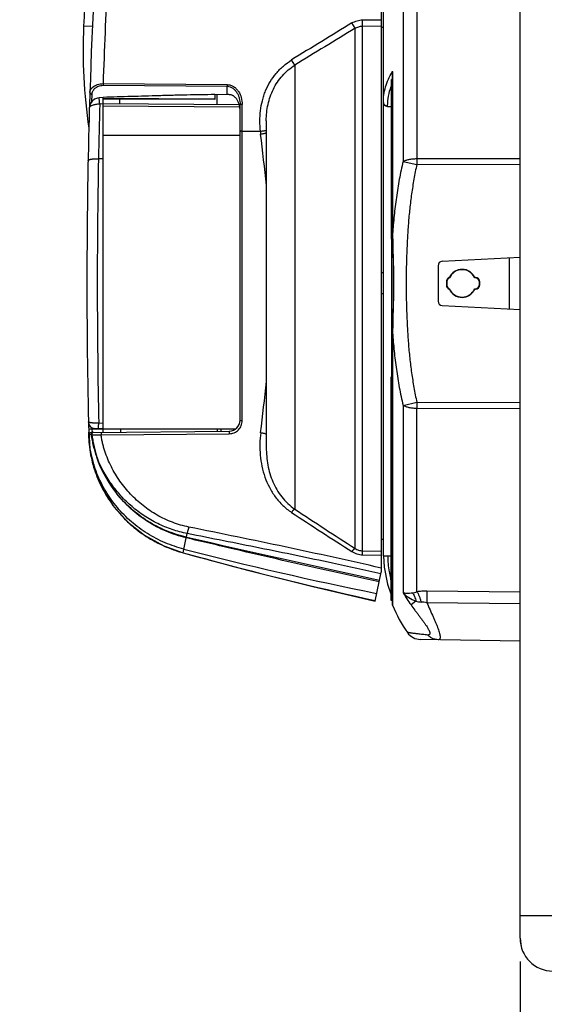
# Model space of a CAD drawing. Units: inches. Extents: x 0 to 17, y 0 to 11.
# Drawn here: x 8.4 to 9.1, y 7.1 to 8.4 of the extents above; entities that cross this region are included whole.
import ezdxf

# ---------------------------------------------------------------- set-up
doc = ezdxf.new("R2010")
doc.units = ezdxf.units.IN
doc.header["$LTSCALE"] = 0.935
doc.header["$MEASUREMENT"] = 0
doc.layers.get('0').update_dxf_attribs({"linetype": 'CONTINUOUS'})
doc.layers.add('DATUM_CURVE', color=7, linetype='CONTINUOUS')
doc.styles.get("Standard").update_dxf_attribs({"font": 'txt', "width": 0.8})
doc.dimstyles.new('DIMSTYLE_1', dxfattribs={"dimtxt": 0.13, "dimasz": 0.1875, "dimexe": 0.095, "dimexo": 0.0625, "dimgap": 0.065, "dimtad": 0, "dimtih": 1, "dimtoh": 1, "dimlfac": 3.333333, "dimzin": 4, "dimdsep": 46, "dimtxsty": 'STANDARD', "dimblk": '_FILLED', "dimblk1": '_FILLED', "dimblk2": '_FILLED', "dimcen": 0.09, "dimazin": 1, "dimtp": 0.05, "dimtm": 0.05, "dimtfac": 1, "dimtofl": 0, "dimtmove": 0, "dimatfit": 3, "dimldrblk": '_FILLED', "dimfxl": 1, "dimtolj": 1, "dimtzin": 4, "dimarcsym": 0})
doc.dimstyles.new('DIMSTYLE_3', dxfattribs={"dimtxt": 0.13, "dimasz": 0.1875, "dimexe": 0.095, "dimexo": 0.0625, "dimgap": 0.065, "dimtad": 0, "dimtih": 1, "dimtoh": 1, "dimlfac": 3.333333, "dimzin": 4, "dimdsep": 46, "dimtxsty": 'STANDARD', "dimblk": '_FILLED', "dimblk1": '_FILLED', "dimblk2": '_FILLED', "dimcen": 0.09, "dimazin": 1, "dimtp": 0.05, "dimtm": 0.05, "dimtfac": 1, "dimtofl": 0, "dimtmove": 0, "dimatfit": 3, "dimldrblk": '_FILLED', "dimfxl": 1, "dimtolj": 1, "dimtzin": 4, "dimarcsym": 0})

# ---------------------------------------------------------------- blocks, each defined once
blk = doc.blocks.new('_FILLED')
at = {"color": 0, "linetype": 'BYBLOCK'}
blk.add_solid([(0, 0), (-1, 0.1667), (-1, -0.1667)], dxfattribs=at)
blk = doc.blocks.new('*D4')
at = {"color": 2, "linetype": 'CONTINUOUS'}
for p, q in [((9.0541, 8.9684), (9.0541, 9.6087)), ((9.2169, 8.4227), (9.2169, 9.6087)), ((9.0541, 9.5137), (8.7041, 9.5137)), ((9.2169, 9.5137), (9.5615, 9.5137))]:
    blk.add_line(p, q, dxfattribs=at)
at = {"color": 2, "linetype": 'CONTINUOUS', "xscale": 0.1875, "yscale": 0.1875, "zscale": 0.1875}
blk.add_blockref('_FILLED', (9.0541, 9.5137), dxfattribs=at)
at = {"color": 2, "linetype": 'CONTINUOUS', "xscale": 0.1875, "yscale": 0.1875, "zscale": 0.1875, "rotation": 180}
blk.add_blockref('_FILLED', (9.2169, 9.5137), dxfattribs=at)
at = {"color": 2, "linetype": 'CONTINUOUS', "insert": (9.6265, 9.5787), "char_height": 0.13, "width": 1.755, "attachment_point": 1, "line_spacing_factor": 0.9}
blk.add_mtext('{\\ftxt;\\W0.0001;\\H0.0001;\\~}{\\ftxt;\\W2.4;\\H0.13; }{\\ftxt;\\W0.0001;\\H0.0001;\\~}{\\ftxt;\\W0.0001;\\H0.0001;\\~}{\\ftxt;\\W0.8;\\H0.13; }{\\ftxt;\\W0.0001;\\H0.0001;\\~}{\\ftxt;\\W0.0001;\\H0.0001;\\~}{\\ftxt;\\W4.0;\\H0.13; }{\\ftxt;\\W0.0001;\\H0.0001;\\~}{\\ftxt;\\W0.0001;\\H0.0001;\\~}{\\ftxt;\\W0.8;\\H0.13; }{\\ftxt;\\W0.0001;\\H0.0001;\\~}', dxfattribs=at)
blk = doc.blocks.new('*D5')
at = {"color": 2, "linetype": 'CONTINUOUS'}
for p, q in [((8.4555, 8.4549), (8.4555, 9.6087)), ((9.0541, 8.9684), (9.0541, 9.6087)), ((8.7548, 9.5137), (8.2569, 9.5137)), ((8.4555, 9.5137), (8.7548, 9.5137)), ((9.0541, 9.5137), (8.7548, 9.5137))]:
    blk.add_line(p, q, dxfattribs=at)
at = {"color": 2, "linetype": 'CONTINUOUS', "xscale": 0.1875, "yscale": 0.1875, "zscale": 0.1875, "rotation": 180}
blk.add_blockref('_FILLED', (8.4555, 9.5137), dxfattribs=at)
at = {"color": 2, "linetype": 'CONTINUOUS', "xscale": 0.1875, "yscale": 0.1875, "zscale": 0.1875}
blk.add_blockref('_FILLED', (9.0541, 9.5137), dxfattribs=at)
at = {"color": 2, "linetype": 'CONTINUOUS', "insert": (8.1919, 9.5787), "char_height": 0.13, "width": 1.911, "attachment_point": 3, "line_spacing_factor": 0.9}
blk.add_mtext('{\\ftxt;\\W0.0001;\\H0.0001;\\~}{\\ftxt;\\W3.2;\\H0.13; }{\\ftxt;\\W0.0001;\\H0.0001;\\~}{\\ftxt;\\W0.0001;\\H0.0001;\\~}{\\ftxt;\\W0.8;\\H0.13; }{\\ftxt;\\W0.0001;\\H0.0001;\\~}{\\ftxt;\\W0.0001;\\H0.0001;\\~}{\\ftxt;\\W4.0;\\H0.13; }{\\ftxt;\\W0.0001;\\H0.0001;\\~}{\\ftxt;\\W0.0001;\\H0.0001;\\~}{\\ftxt;\\W0.8;\\H0.13; }{\\ftxt;\\W0.0001;\\H0.0001;\\~}', dxfattribs=at)
blk = doc.blocks.new('*D6')
at = {"color": 2, "linetype": 'CONTINUOUS'}
for p, q in [((8.4555, 8.4549), (8.4555, 10.051)), ((10.9411, 8.8416), (10.9411, 10.051)), ((8.4555, 9.956), (8.9443, 9.956)), ((10.9411, 9.956), (10.4523, 9.956))]:
    blk.add_line(p, q, dxfattribs=at)
at = {"color": 2, "linetype": 'CONTINUOUS', "xscale": 0.1875, "yscale": 0.1875, "zscale": 0.1875, "rotation": 180}
blk.add_blockref('_FILLED', (8.4555, 9.956), dxfattribs=at)
at = {"color": 2, "linetype": 'CONTINUOUS', "xscale": 0.1875, "yscale": 0.1875, "zscale": 0.1875}
blk.add_blockref('_FILLED', (10.9411, 9.956), dxfattribs=at)
at = {"color": 2, "linetype": 'CONTINUOUS', "insert": (9.6983, 10.021), "char_height": 0.13, "width": 2.067, "attachment_point": 2, "line_spacing_factor": 0.9}
blk.add_mtext('{\\ftxt;\\W0.0001;\\H0.0001;\\~}{\\ftxt;\\W3.2;\\H0.13; }{\\ftxt;\\W0.0001;\\H0.0001;\\~}{\\ftxt;\\W0.0001;\\H0.0001;\\~}{\\ftxt;\\W0.8;\\H0.13; }{\\ftxt;\\W0.0001;\\H0.0001;\\~}{\\ftxt;\\W0.0001;\\H0.0001;\\~}{\\ftxt;\\W4.8;\\H0.13; }{\\ftxt;\\W0.0001;\\H0.0001;\\~}{\\ftxt;\\W0.0001;\\H0.0001;\\~}{\\ftxt;\\W0.8;\\H0.13; }{\\ftxt;\\W0.0001;\\H0.0001;\\~}', dxfattribs=at)
blk = doc.blocks.new('*D8')
at = {"color": 2, "linetype": 'CONTINUOUS'}
for p, q in [((10.9411, 7.2166), (10.9411, 5.9734)), ((9.0541, 7.1092), (9.0541, 5.9734)), ((9.0541, 6.0684), (9.2436, 6.0684)), ((10.9411, 6.0684), (10.7516, 6.0684))]:
    blk.add_line(p, q, dxfattribs=at)
at = {"color": 2, "linetype": 'CONTINUOUS', "xscale": 0.1875, "yscale": 0.1875, "zscale": 0.1875, "rotation": 180}
blk.add_blockref('_FILLED', (9.0541, 6.0684), dxfattribs=at)
at = {"color": 2, "linetype": 'CONTINUOUS', "xscale": 0.1875, "yscale": 0.1875, "zscale": 0.1875}
blk.add_blockref('_FILLED', (10.9411, 6.0684), dxfattribs=at)
at = {"color": 2, "linetype": 'CONTINUOUS', "insert": (9.9976, 6.1334), "char_height": 0.13, "width": 2.067, "attachment_point": 2, "line_spacing_factor": 0.9}
blk.add_mtext('{\\ftxt;\\W0.0001;\\H0.0001;\\~}{\\ftxt;\\W3.2;\\H0.13; }{\\ftxt;\\W0.0001;\\H0.0001;\\~}{\\ftxt;\\W0.0001;\\H0.0001;\\~}{\\ftxt;\\W0.8;\\H0.13; }{\\ftxt;\\W0.0001;\\H0.0001;\\~}{\\ftxt;\\W0.0001;\\H0.0001;\\~}{\\ftxt;\\W4.8;\\H0.13; }{\\ftxt;\\W0.0001;\\H0.0001;\\~}{\\ftxt;\\W0.0001;\\H0.0001;\\~}{\\ftxt;\\W0.8;\\H0.13; }{\\ftxt;\\W0.0001;\\H0.0001;\\~}', dxfattribs=at)
blk = doc.blocks.new('*D9')
at = {"color": 2, "linetype": 'CONTINUOUS'}
for p, q in [((9.2215, 7.271), (9.2215, 6.6784)), ((9.0541, 7.1092), (9.0541, 6.6784)), ((9.0541, 6.7734), (8.6811, 6.7734)), ((9.2215, 6.7734), (9.5715, 6.7734))]:
    blk.add_line(p, q, dxfattribs=at)
at = {"color": 2, "linetype": 'CONTINUOUS', "xscale": 0.1875, "yscale": 0.1875, "zscale": 0.1875}
blk.add_blockref('_FILLED', (9.0541, 6.7734), dxfattribs=at)
at = {"color": 2, "linetype": 'CONTINUOUS', "xscale": 0.1875, "yscale": 0.1875, "zscale": 0.1875, "rotation": 180}
blk.add_blockref('_FILLED', (9.2215, 6.7734), dxfattribs=at)
at = {"color": 2, "linetype": 'CONTINUOUS', "insert": (8.6161, 6.8384), "char_height": 0.13, "width": 1.755, "attachment_point": 3, "line_spacing_factor": 0.9}
blk.add_mtext('{\\ftxt;\\W0.0001;\\H0.0001;\\~}{\\ftxt;\\W2.4;\\H0.13; }{\\ftxt;\\W0.0001;\\H0.0001;\\~}{\\ftxt;\\W0.0001;\\H0.0001;\\~}{\\ftxt;\\W0.8;\\H0.13; }{\\ftxt;\\W0.0001;\\H0.0001;\\~}{\\ftxt;\\W0.0001;\\H0.0001;\\~}{\\ftxt;\\W4.0;\\H0.13; }{\\ftxt;\\W0.0001;\\H0.0001;\\~}{\\ftxt;\\W0.0001;\\H0.0001;\\~}{\\ftxt;\\W0.8;\\H0.13; }{\\ftxt;\\W0.0001;\\H0.0001;\\~}', dxfattribs=at)
blk = doc.blocks.new('*D10')
at = {"color": 2, "linetype": 'CONTINUOUS'}
for p, q in [((9.0541, 7.1092), (9.0541, 6.345)), ((9.0991, 7.1092), (9.0991, 6.345)), ((9.0541, 6.44), (8.7372, 6.44)), ((9.0991, 6.44), (9.4491, 6.44))]:
    blk.add_line(p, q, dxfattribs=at)
at = {"color": 2, "linetype": 'CONTINUOUS', "xscale": 0.1875, "yscale": 0.1875, "zscale": 0.1875}
blk.add_blockref('_FILLED', (9.0541, 6.44), dxfattribs=at)
at = {"color": 2, "linetype": 'CONTINUOUS', "xscale": 0.1875, "yscale": 0.1875, "zscale": 0.1875, "rotation": 180}
blk.add_blockref('_FILLED', (9.0991, 6.44), dxfattribs=at)
at = {"color": 2, "linetype": 'CONTINUOUS', "insert": (8.6722, 6.505), "char_height": 0.13, "width": 1.599, "attachment_point": 3, "line_spacing_factor": 0.9}
blk.add_mtext('{\\ftxt;\\W0.0001;\\H0.0001;\\~}{\\ftxt;\\W2.4;\\H0.13; }{\\ftxt;\\W0.0001;\\H0.0001;\\~}{\\ftxt;\\W0.0001;\\H0.0001;\\~}{\\ftxt;\\W0.8;\\H0.13; }{\\ftxt;\\W0.0001;\\H0.0001;\\~}{\\ftxt;\\W0.0001;\\H0.0001;\\~}{\\ftxt;\\W3.2;\\H0.13; }{\\ftxt;\\W0.0001;\\H0.0001;\\~}{\\ftxt;\\W0.0001;\\H0.0001;\\~}{\\ftxt;\\W0.8;\\H0.13; }{\\ftxt;\\W0.0001;\\H0.0001;\\~}', dxfattribs=at)

msp = doc.modelspace()

# ---------------------------------------------------------------- linework, layer by layer
at = {"color": 6, "linetype": 'CONTINUOUS'}
for p, q in [((9.0541, 7.1411), (9.0541, 8.9365)), ((9.0756, 7.1717), (9.0541, 7.1717)), ((9.0991, 7.1717), (9.0756, 7.1717)), ((9.0541, 7.1411), (9.0556, 7.1294))]:
    msp.add_line(p, q, dxfattribs=at)
at = {"color": 7, "linetype": 'CONTINUOUS'}
for p, q in [((8.9125, 8.4887), (8.9125, 8.2105)), ((8.8938, 8.4788), (8.8938, 8.2067)), ((8.8636, 8.4474), (8.8636, 7.6434)), ((8.8666, 7.6659), (8.8666, 8.4144)), ((8.8381, 8.4008), (8.8636, 8.4011)), ((8.8381, 8.3923), (8.8381, 8.4008)), ((8.4675, 8.3919), (8.4555, 8.3924)), ((8.8279, 8.3893), (8.8236, 8.3966)), ((8.8279, 7.6759), (8.8279, 8.3893)), ((8.8381, 8.3923), (8.8636, 8.3926)), ((8.8381, 7.6727), (8.8381, 8.3923)), ((8.8666, 8.3906), (8.8636, 8.3906)), ((8.7451, 8.3387), (8.7407, 8.3459)), ((8.7451, 8.3387), (8.7451, 7.7298)), ((8.8792, 8.3293), (8.8793, 8.3305)), ((8.8792, 8.3293), (8.8792, 8.1072)), ((8.8793, 8.1073), (8.8793, 8.3305)), ((8.4823, 8.3134), (8.6524, 8.312)), ((8.4823, 8.3134), (8.4823, 8.3111)), ((8.4823, 8.3111), (8.6524, 8.3097)), ((8.6524, 8.312), (8.6524, 8.3097)), ((8.6524, 8.2988), (8.6524, 8.3097)), ((8.878, 8.1), (8.878, 8.319)), ((8.8792, 8.319), (8.878, 8.319)), ((8.4668, 8.2886), (8.4671, 8.2988)), ((8.4826, 8.2946), (8.4771, 8.294)), ((8.4826, 7.8353), (8.4826, 8.2946)), ((8.6356, 8.2923), (8.4826, 8.2929)), ((8.6356, 8.2985), (8.6524, 8.2988)), ((8.6356, 8.2985), (8.6356, 8.2918)), ((8.6386, 8.2847), (8.6386, 8.2986)), ((8.4633, 8.28), (8.4633, 8.28)), ((8.4826, 8.2858), (8.4777, 8.2852)), ((8.6356, 8.2918), (8.4826, 8.2923)), ((8.6689, 8.2845), (8.4826, 8.2857)), ((8.4826, 8.283), (8.6695, 8.2818)), ((8.5053, 8.2856), (8.5052, 8.2922)), ((8.6701, 7.8518), (8.6701, 8.2849)), ((8.673, 8.2849), (8.6701, 8.2849)), ((8.673, 7.8512), (8.673, 8.2849)), ((8.8725, 8.282), (8.8725, 8.2829)), ((8.8725, 8.282), (8.878, 8.282)), ((8.7061, 8.2626), (8.7061, 7.8145)), ((8.6701, 8.2421), (8.4826, 8.2424)), ((8.673, 8.2481), (8.6979, 8.2481)), ((8.6979, 8.2481), (8.6981, 8.2481)), ((8.4826, 8.2104), (8.4759, 8.2103)), ((8.8938, 8.2067), (8.9125, 8.2025)), ((8.9125, 8.2105), (9.0541, 8.2109)), ((8.9125, 8.2025), (9.0541, 8.203)), ((8.8792, 8.1072), (8.8793, 8.1073)), ((8.8777, 8.1), (8.8777, 7.8906)), ((8.878, 8.1), (8.8777, 8.1)), ((8.9416, 8.0637), (8.9416, 8.0151)), ((8.9473, 8.0697), (9.0541, 8.0753)), ((9.0391, 8.0745), (9.0391, 8.0043)), ((8.8666, 8.0539), (8.8636, 8.0539)), ((8.9531, 8.0417), (8.9531, 8.0371)), ((8.9536, 8.0414), (8.9536, 8.0375)), ((8.9919, 8.0471), (8.9918, 8.047)), ((8.9926, 8.047), (8.9918, 8.047)), ((8.993, 8.0474), (8.9921, 8.0474)), ((8.993, 8.0474), (8.9926, 8.047)), ((8.999, 8.0414), (8.9986, 8.041)), ((8.9986, 8.0379), (8.9986, 8.041)), ((8.999, 8.0375), (8.9986, 8.0379)), ((8.999, 8.0375), (8.999, 8.0414)), ((8.8666, 8.0249), (8.8636, 8.0249)), ((8.9918, 8.0319), (8.9926, 8.0319)), ((8.9919, 8.0317), (8.9918, 8.0319)), ((8.9921, 8.0315), (8.993, 8.0315)), ((8.993, 8.0315), (8.9926, 8.0319)), ((8.9473, 8.0091), (9.0541, 8.0035)), ((8.8792, 7.9716), (8.8792, 7.599)), ((8.8792, 7.9716), (8.8793, 7.9715)), ((8.8793, 7.5979), (8.8793, 7.9715)), ((8.8774, 7.6044), (8.8774, 7.9112)), ((8.8777, 7.9112), (8.8774, 7.9112)), ((8.8777, 7.8906), (8.8774, 7.8906)), ((8.8938, 7.8721), (8.9125, 7.8763)), ((8.9125, 7.8763), (9.0541, 7.8759)), ((8.8938, 7.8721), (8.8938, 7.615)), ((8.9125, 7.6164), (8.9125, 7.8683)), ((8.9125, 7.8683), (9.0541, 7.8679)), ((8.4826, 7.8472), (8.4763, 7.8475)), ((8.4669, 7.8396), (8.4625, 7.8395)), ((8.4627, 7.8326), (8.4626, 7.8355)), ((8.4669, 7.8417), (8.4669, 7.8396)), ((8.4669, 7.8396), (8.4826, 7.8398)), ((8.4669, 7.8396), (8.4672, 7.8351)), ((8.4672, 7.8351), (8.6552, 7.8368)), ((8.4826, 7.8399), (8.4706, 7.8405)), ((8.4797, 7.8353), (8.4797, 7.8316)), ((8.4826, 7.8399), (8.6436, 7.8399)), ((8.5061, 7.8399), (8.506, 7.8355)), ((8.6386, 7.8399), (8.6386, 7.8366)), ((8.6436, 7.8399), (8.6643, 7.8401)), ((8.6436, 7.8399), (8.6436, 7.8367)), ((8.6552, 7.8368), (8.6552, 7.8332)), ((8.4627, 7.8326), (8.4629, 7.832)), ((8.4658, 7.8317), (8.4629, 7.832)), ((8.4668, 7.8314), (8.4658, 7.8317)), ((8.4797, 7.8316), (8.6552, 7.8332)), ((8.7061, 7.8144), (8.7061, 7.8142)), ((8.4735, 7.8013), (8.4733, 7.8016)), ((8.5921, 7.6698), (8.5964, 7.6903)), ((8.5967, 7.6914), (8.5962, 7.6903)), ((8.5964, 7.6903), (8.5962, 7.6903)), ((8.5969, 7.6913), (8.5964, 7.6903)), ((8.5967, 7.6914), (8.5977, 7.6962)), ((8.5969, 7.6913), (8.5967, 7.6914)), ((8.8666, 7.6879), (8.8636, 7.6879)), ((8.8381, 7.6727), (8.8636, 7.6723)), ((8.8381, 7.6672), (8.8381, 7.6727)), ((8.5921, 7.6698), (8.5921, 7.6697)), ((8.8381, 7.6672), (8.8636, 7.6668)), ((8.8666, 7.6659), (8.8774, 7.6657)), ((8.8552, 7.6037), (8.8636, 7.6434)), ((9.0541, 7.616), (8.9262, 7.6173)), ((8.9262, 7.6173), (8.9263, 7.6012)), ((8.8792, 7.6044), (8.8774, 7.6044)), ((8.8792, 7.5984), (8.8793, 7.5979)), ((8.9113, 7.6033), (8.9046, 7.5984)), ((9.0541, 7.5997), (8.9263, 7.6012)), ((9.0541, 7.5486), (8.9176, 7.551))]:
    msp.add_line(p, q, dxfattribs=at)
for points in [[(8.4771, 8.294), (8.4745, 8.2935), (8.4707, 8.2919), (8.4675, 8.2895), (8.4651, 8.2863), (8.4636, 8.2826), (8.4633, 8.28)], [(8.8792, 8.1072), (8.88, 8.0628), (8.88, 8.0158), (8.8792, 7.9716)], [(8.4626, 7.8366), (8.464, 7.8124), (8.47, 7.7852), (8.4809, 7.7589), (8.4963, 7.7344), (8.5159, 7.7125), (8.5392, 7.6939), (8.5657, 7.6792), (8.5921, 7.6697)], [(8.5921, 7.6697), (8.6802, 7.6462), (8.7698, 7.6237), (8.8552, 7.6037)], [(8.867, 7.6659), (8.8679, 7.6502), (8.8725, 7.6267), (8.8774, 7.6121)]]:
    msp.add_lwpolyline(points, dxfattribs=at)
for centre, radius, start, end in [((16.8001, 8.0394), 8.34, 174.23822, 178.3294), ((16.8001, 8.0394), 8.352, 174.77845, 177.5776), ((16.7999, 8.0394), 8.3221, 177.1485, 178.11359), ((9.2169, 8.3602), 0.762, 177.5776, 188.141), ((15.4663, -2.5504), 12.8048, 121.24979, 121.68448), ((15.8983, -3.287), 13.6501, 121.19611, 121.60359), ((8.9608, 8.2802), 0.0958, 148.3113, 148.9948), ((17.4601, 8.0394), 9, 178.46825, 181.21015), ((16.9243, 8.0471), 8.45, 178.38505, 178.89302), ((8.8548, 8.2632), 0.1576, 185.4878, 186.9068), ((5.6123, 7.8673), 3.109, 5.6589, 6.9637), ((17.7375, 8.0394), 9.2632, 178.94273, 181.1872), ((10.1194, 8.2065), 1.2069, 179.8107, 180.1908), ((8.9476, 8.0637), 0.006, 93, 180), ((8.9591, 8.0417), 0.00599, 109.5757, 180.0068), ((9.0486, 8.1511), 0.1452, 228.8888, 229.1192), ((9.0486, 7.9277), 0.1452, 130.8808, 131.1112), ((8.9591, 8.0371), 0.00599, 179.9932, 250.4243), ((8.9595, 8.0414), 0.006, 111.2382, 180.0139), ((8.9595, 8.0375), 0.006, 179.9861, 248.7618), ((9.0158, 8.0852), 0.0699, 212.7467, 213.1727), ((9.0158, 7.9937), 0.0699, 146.8273, 147.2533), ((8.9476, 8.0151), 0.006, 180, 267), ((5.6122, 8.2115), 3.1091, 353.0363, 354.3411), ((10.1267, 7.8723), 1.2142, 179.8105, 180.1882), ((8.4711, 7.8495), 0.009, 181.2101, 267), ((16.8001, 8.0394), 8.34, 181.31763, 181.39134), ((8.6551, 7.8518), 0.015, 270.5012, 359.9965), ((8.5828, 7.8371), 0.1202, 180.0914, 180.7868), ((8.6183, 7.8334), 0.1557, 178.8363, 180.4894), ((8.4672, 7.8306), 0.0045, 90.5, 161.2405), ((8.6191, 7.8377), 0.1565, 181.8532, 182.0632), ((8.6303, 7.8549), 0.1659, 198.7617, 218.8336), ((8.6337, 7.8562), 0.1693, 198.9265, 218.4486), ((11.6956, 12.1979), 5.3606, 236.5496, 237.6047), ((11.834, 12.3824), 5.5846, 236.4198, 237.4342), ((14.6211, 34.1517), 27.1375, 257.17424, 257.74603), ((9.9289, 12.8778), 5.3717, 255.6012, 258.4931), ((10.1277, 13.2645), 5.8016, 254.65174, 254.91732), ((10.1161, 13.2216), 5.7571, 254.91727, 255.21022), ((9.0411, 7.6707), 0.1687, 181.681, 189.132), ((10.0379, 12.9175), 5.4432, 255.1892, 257.4515), ((9.0412, 7.6708), 0.1687, 189.1358, 192.2692), ((9.0417, 7.6709), 0.1692, 192.268, 193.1011), ((9.0418, 7.6709), 0.1693, 193.1942, 193.4257), ((9.0418, 7.6709), 0.1694, 193.4257, 193.8886), ((9.059, 7.7101), 0.1906, 209.9241, 215.8816), ((8.8941, 7.6729), 0.0595, 282.1207, 288.0674), ((9.0466, 7.6644), 0.18, 201.7001, 215.2469), ((8.9194, 7.6353), 0.033, 255.7414, 268.0301), ((8.918, 7.5735), 0.0225, 215.2469, 269.0001)]:
    msp.add_arc(centre, radius, start, end, dxfattribs=at)
at = {"color": 6, "linetype": 'CONTINUOUS'}
msp.add_arc((9.0991, 7.1411), 0.045, 180, 270, dxfattribs=at)
at = {"color": 7, "linetype": 'CONTINUOUS'}
for centre, major_axis, ratio, start_param, end_param in [((8.9746, 8.0394), (0.0192, 0), 1, 0.426712, 2.713661), ((8.9746, 8.0394), (0.0188, 0), 1, 0.413783, 2.729029), ((8.9926, 8.041), (0.00488, 0.00352), 0.998075, -0.623731, 0.945847), ((8.9926, 8.0379), (0.00488, -0.00352), 0.998075, -0.945847, 0.623731), ((8.993, 8.0414), (0.0023, 0.00555), 0.999139, -1.177793, 0.391786), ((8.993, 8.0375), (-0.0023, 0.00555), 0.999139, -3.533378, -1.9638), ((8.9746, 8.0394), (0.0192, 0), 1, -2.713661, -0.426712), ((8.9746, 8.0394), (0.0188, 0), 1, -2.729029, -0.413783)]:
    msp.add_ellipse(centre, major_axis=major_axis, ratio=ratio, start_param=start_param, end_param=end_param, dxfattribs=at)
for points, knots in [([(8.8236, 8.3966), (8.8258, 8.3979), (8.8305, 8.4), (8.8355, 8.4008), (8.8381, 8.4008)], [0, 0, 0, 0, 0.500031, 1, 1, 1, 1]), ([(8.8279, 8.3893), (8.8295, 8.3902), (8.8327, 8.3917), (8.8363, 8.3923), (8.8381, 8.3923)], [0, 0, 0, 0, 0.499946, 1, 1, 1, 1]), ([(8.6981, 8.2481), (8.6976, 8.2528), (8.697, 8.2622), (8.6978, 8.2763), (8.6999, 8.2878), (8.7026, 8.2968), (8.7059, 8.3056), (8.7112, 8.3162), (8.718, 8.3258), (8.7243, 8.3328), (8.7311, 8.3392), (8.7368, 8.3434), (8.7407, 8.3459)], [0, 0, 0, 0, 0.125001, 0.250006, 0.37501, 0.437547, 0.500083, 0.625066, 0.750032, 0.812557, 0.875077, 1, 1, 1, 1]), ([(8.7061, 8.2626), (8.7061, 8.2663), (8.7065, 8.2738), (8.7082, 8.2848), (8.7113, 8.2956), (8.7156, 8.3059), (8.7211, 8.3156), (8.7279, 8.3245), (8.7359, 8.3323), (8.7419, 8.3367), (8.7451, 8.3387)], [0, 0, 0, 0, 0.124943, 0.249916, 0.374913, 0.499926, 0.624949, 0.749973, 0.874992, 1, 1, 1, 1]), ([(8.8666, 8.2874), (8.8666, 8.291), (8.8671, 8.2983), (8.8694, 8.309), (8.8733, 8.3195), (8.8768, 8.3263), (8.8787, 8.3295)], [0, 0, 0, 0, 0.243846, 0.490093, 0.741367, 1, 1, 1, 1]), ([(8.4642, 8.3012), (8.4642, 8.302), (8.4645, 8.3035), (8.4654, 8.3057), (8.467, 8.3077), (8.4691, 8.3096), (8.4717, 8.3112), (8.4749, 8.3124), (8.4785, 8.3132), (8.481, 8.3134), (8.4823, 8.3134)], [0, 0, 0, 0, 0.093843, 0.191871, 0.29746, 0.413664, 0.54253, 0.684689, 0.838667, 1, 1, 1, 1]), ([(8.4671, 8.2988), (8.4672, 8.2995), (8.4674, 8.301), (8.4681, 8.3032), (8.4693, 8.3052), (8.4711, 8.3071), (8.4732, 8.3087), (8.4759, 8.31), (8.479, 8.3109), (8.4812, 8.3111), (8.4823, 8.3111)], [0, 0, 0, 0, 0.101457, 0.205649, 0.314868, 0.431614, 0.558071, 0.695694, 0.84419, 1, 1, 1, 1]), ([(8.6524, 8.312), (8.654, 8.312), (8.6571, 8.3115), (8.6614, 8.3095), (8.6651, 8.3065), (8.669, 8.3016), (8.6722, 8.2943), (8.673, 8.288), (8.673, 8.2849)], [0, 0, 0, 0, 0.125041, 0.250144, 0.375277, 0.500465, 0.750086, 1, 1, 1, 1]), ([(8.6524, 8.3097), (8.6538, 8.3097), (8.6566, 8.3092), (8.6604, 8.3072), (8.6635, 8.3044), (8.666, 8.301), (8.6679, 8.2972), (8.6696, 8.2919), (8.6701, 8.2877), (8.6701, 8.2849)], [0, 0, 0, 0, 0.125099, 0.250258, 0.375399, 0.500507, 0.625558, 0.750552, 1, 1, 1, 1]), ([(8.8725, 8.2829), (8.8725, 8.2874), (8.8733, 8.2965), (8.8758, 8.3053), (8.8775, 8.3096)], [0, 0, 0, 0, 0.495667, 1, 1, 1, 1]), ([(8.4642, 8.3012), (8.4642, 8.3009), (8.4643, 8.3003), (8.465, 8.2995), (8.466, 8.299), (8.4668, 8.2988), (8.4671, 8.2988)], [0, 0, 0, 0, 0.218517, 0.456948, 0.720683, 1, 1, 1, 1]), ([(8.4777, 8.2852), (8.4776, 8.2858), (8.4775, 8.2869), (8.4773, 8.2886), (8.4772, 8.2901), (8.4771, 8.2912), (8.4771, 8.292), (8.4771, 8.2925), (8.477, 8.293), (8.477, 8.2933), (8.477, 8.2936), (8.4771, 8.2938), (8.4771, 8.2938), (8.4771, 8.2939), (8.4771, 8.294), (8.4771, 8.294), (8.4771, 8.294), (8.4771, 8.294)], [0, 0, 0, 0, 0.195116, 0.382528, 0.554593, 0.70514, 0.770619, 0.828722, 0.878868, 0.920657, 0.953737, 0.966911, 0.977814, 0.98646, 0.992894, 0.997247, 1, 1, 1, 1]), ([(8.6356, 8.2985), (8.6292, 8.2983), (8.6165, 8.2981), (8.6005, 8.2978), (8.5878, 8.2976), (8.5782, 8.2973), (8.5686, 8.2971), (8.5559, 8.2967), (8.5399, 8.2962), (8.5208, 8.2957), (8.5017, 8.2952), (8.489, 8.2948), (8.4826, 8.2946)], [0, 0, 0, 0, 0.12502, 0.250084, 0.31261, 0.375121, 0.437618, 0.500106, 0.625069, 0.750038, 0.875019, 1, 1, 1, 1]), ([(8.6524, 8.2988), (8.6531, 8.2989), (8.6544, 8.2988), (8.6563, 8.2986), (8.6582, 8.2981), (8.6594, 8.2976), (8.66, 8.2972)], [0, 0, 0, 0, 0.25117, 0.500888, 0.749766, 1, 1, 1, 1]), ([(8.6693, 8.2832), (8.669, 8.2846), (8.6682, 8.2874), (8.6662, 8.2913), (8.6635, 8.2947), (8.6612, 8.2965), (8.66, 8.2972)], [0, 0, 0, 0, 0.250185, 0.500285, 0.75023, 1, 1, 1, 1]), ([(8.4777, 8.2852), (8.4767, 8.2852), (8.4748, 8.2851), (8.4721, 8.2848), (8.4696, 8.2842), (8.4678, 8.2837), (8.4665, 8.2832), (8.4657, 8.2828), (8.465, 8.2824), (8.4644, 8.2819), (8.4639, 8.2815), (8.4636, 8.281), (8.4634, 8.2805), (8.4633, 8.2802), (8.4633, 8.28)], [0, 0, 0, 0, 0.179475, 0.35077, 0.508094, 0.64723, 0.709029, 0.765358, 0.816136, 0.861473, 0.901721, 0.937503, 0.969801, 1, 1, 1, 1]), ([(8.6701, 8.2778), (8.67, 8.2792), (8.6698, 8.281), (8.6694, 8.2828), (8.6693, 8.2832)], [0, 0, 0, 0, 0.74977, 1, 1, 1, 1]), ([(8.8666, 8.2874), (8.8666, 8.2871), (8.8667, 8.2865), (8.8669, 8.286), (8.867, 8.2857)], [0, 0, 0, 0, 0.492646, 1, 1, 1, 1]), ([(8.8725, 8.282), (8.8717, 8.282), (8.8702, 8.2822), (8.8686, 8.283), (8.8676, 8.2839), (8.867, 8.2847), (8.8667, 8.2856), (8.8666, 8.2861), (8.8666, 8.2864)], [0, 0, 0, 0, 0.281074, 0.544161, 0.666345, 0.782107, 0.892722, 1, 1, 1, 1]), ([(8.867, 8.2857), (8.8673, 8.2853), (8.8679, 8.2845), (8.8692, 8.2836), (8.8708, 8.283), (8.8719, 8.2829), (8.8725, 8.2829)], [0, 0, 0, 0, 0.225382, 0.469202, 0.729942, 1, 1, 1, 1]), ([(8.673, 8.2481), (8.6727, 8.2481), (8.6721, 8.2481), (8.6714, 8.248), (8.671, 8.248), (8.6706, 8.2479), (8.6704, 8.2479), (8.6702, 8.2478), (8.6701, 8.2478), (8.6701, 8.2478), (8.6701, 8.2478)], [0, 0, 0, 0, 0.378295, 0.549409, 0.698689, 0.821388, 0.913243, 0.946848, 0.972181, 1, 1, 1, 1]), ([(8.6981, 8.2481), (8.699, 8.2482), (8.7006, 8.2484), (8.7029, 8.2488), (8.7045, 8.2491), (8.7056, 8.2494), (8.706, 8.2495), (8.7062, 8.2496)], [0, 0, 0, 0, 0.313457, 0.599906, 0.834673, 0.92686, 1, 1, 1, 1]), ([(8.6984, 8.2442), (8.6992, 8.2443), (8.7007, 8.2446), (8.7029, 8.245), (8.7045, 8.2455), (8.7056, 8.2459), (8.706, 8.2461), (8.7062, 8.2462)], [0, 0, 0, 0, 0.299872, 0.579597, 0.818007, 0.916772, 1, 1, 1, 1]), ([(8.4617, 8.208), (8.4617, 8.2081), (8.4617, 8.2082), (8.4617, 8.2083), (8.4618, 8.2084), (8.462, 8.2086), (8.4623, 8.2088), (8.4628, 8.209), (8.4634, 8.2092), (8.4641, 8.2094), (8.4649, 8.2096), (8.4658, 8.2097), (8.4669, 8.2099), (8.4684, 8.2101), (8.4705, 8.2102), (8.4731, 8.2103), (8.4749, 8.2104), (8.4759, 8.2103)], [0, 0, 0, 0, 0.008319, 0.017239, 0.027228, 0.038612, 0.066317, 0.10133, 0.143872, 0.193849, 0.251043, 0.315053, 0.385353, 0.461391, 0.628176, 0.809984, 1, 1, 1, 1]), ([(8.8938, 8.2067), (8.8918, 8.1986), (8.8883, 8.1822), (8.8843, 8.1574), (8.8813, 8.1324), (8.8799, 8.1157), (8.8793, 8.1073)], [0, 0, 0, 0, 0.249937, 0.499915, 0.749938, 1, 1, 1, 1]), ([(8.8938, 8.2067), (8.8944, 8.207), (8.8955, 8.2076), (8.8974, 8.2083), (8.8995, 8.209), (8.9027, 8.2097), (8.9071, 8.2103), (8.9107, 8.2105), (8.9125, 8.2105)], [0, 0, 0, 0, 0.094311, 0.199978, 0.315957, 0.440988, 0.712252, 1, 1, 1, 1]), ([(8.9125, 8.2025), (8.911, 8.1958), (8.9084, 8.1824), (8.9052, 8.1622), (8.9027, 8.1418), (8.9008, 8.1214), (8.8995, 8.1009), (8.8986, 8.0804), (8.898, 8.0599), (8.8978, 8.0394), (8.898, 8.0189), (8.8986, 7.9984), (8.8995, 7.9779), (8.9008, 7.9575), (8.9027, 7.937), (8.9052, 7.9167), (8.9084, 7.8964), (8.911, 7.883), (8.9125, 7.8763)], [0, 0, 0, 0, 0.062486, 0.125003, 0.187531, 0.250034, 0.312525, 0.375017, 0.437509, 0.5, 0.562491, 0.624983, 0.687475, 0.749966, 0.812469, 0.874997, 0.937514, 1, 1, 1, 1]), ([(8.8793, 8.1073), (8.8794, 8.1017), (8.8796, 8.0904), (8.88, 8.0763), (8.8803, 8.065), (8.8805, 8.0536), (8.8806, 8.0394), (8.8805, 8.0252), (8.8803, 8.0139), (8.88, 8.0025), (8.8796, 7.9884), (8.8794, 7.9772), (8.8793, 7.9715)], [0, 0, 0, 0, 0.124219, 0.249131, 0.311764, 0.374471, 0.5, 0.62553, 0.688237, 0.750869, 0.875781, 1, 1, 1, 1]), ([(8.8793, 7.9715), (8.8799, 7.9632), (8.8813, 7.9464), (8.8843, 7.9215), (8.8883, 7.8966), (8.8918, 7.8802), (8.8938, 7.8721)], [0, 0, 0, 0, 0.250065, 0.500088, 0.750066, 1, 1, 1, 1]), ([(8.8938, 7.8721), (8.8944, 7.8718), (8.8955, 7.8712), (8.8974, 7.8705), (8.8995, 7.8699), (8.9027, 7.8691), (8.9071, 7.8685), (8.9107, 7.8683), (8.9125, 7.8683)], [0, 0, 0, 0, 0.094311, 0.199978, 0.315957, 0.440988, 0.712252, 1, 1, 1, 1]), ([(8.4763, 7.8475), (8.4754, 7.8475), (8.4735, 7.8476), (8.4709, 7.8477), (8.4688, 7.8478), (8.4673, 7.848), (8.4662, 7.8481), (8.4653, 7.8482), (8.4645, 7.8484), (8.4638, 7.8485), (8.4632, 7.8487), (8.4627, 7.8488), (8.4624, 7.849), (8.4623, 7.8491), (8.4622, 7.8492), (8.4621, 7.8493), (8.4621, 7.8493), (8.4621, 7.8493)], [0, 0, 0, 0, 0.193532, 0.37837, 0.54788, 0.625031, 0.696181, 0.760741, 0.818165, 0.868019, 0.909944, 0.943735, 0.969403, 0.979325, 0.987488, 0.994197, 1, 1, 1, 1]), ([(8.4763, 7.8402), (8.4763, 7.8402), (8.4763, 7.8403), (8.4763, 7.8403), (8.4762, 7.8403), (8.4762, 7.8404), (8.4762, 7.8406), (8.4762, 7.8408), (8.4762, 7.8411), (8.4762, 7.8414), (8.4762, 7.8419), (8.4761, 7.8425), (8.4762, 7.8434), (8.4762, 7.8447), (8.4762, 7.846), (8.4763, 7.847), (8.4763, 7.8475)], [0, 0, 0, 0, 0.002548, 0.006668, 0.012807, 0.02108, 0.044129, 0.075859, 0.116151, 0.164678, 0.221057, 0.2849, 0.43319, 0.605328, 0.796446, 1, 1, 1, 1]), ([(8.6552, 7.8332), (8.6564, 7.8332), (8.6587, 7.8334), (8.6621, 7.8345), (8.6653, 7.8362), (8.668, 7.8385), (8.6702, 7.8412), (8.6718, 7.8444), (8.6728, 7.8477), (8.673, 7.8501), (8.673, 7.8512)], [0, 0, 0, 0, 0.126222, 0.252358, 0.377908, 0.50297, 0.627576, 0.751825, 0.876034, 1, 1, 1, 1]), ([(8.6701, 7.8518), (8.6701, 7.8517), (8.6701, 7.8517), (8.6702, 7.8516), (8.6704, 7.8515), (8.6706, 7.8515), (8.671, 7.8514), (8.6714, 7.8513), (8.6721, 7.8512), (8.6727, 7.8512), (8.673, 7.8512)], [0, 0, 0, 0, 0.039993, 0.068648, 0.104355, 0.197782, 0.319565, 0.466062, 0.632884, 1, 1, 1, 1]), ([(8.4688, 7.8352), (8.4684, 7.8352), (8.4675, 7.835), (8.4665, 7.8342), (8.4658, 7.833), (8.4658, 7.8321), (8.4658, 7.8317)], [0, 0, 0, 0, 0.246962, 0.494618, 0.745662, 1, 1, 1, 1]), ([(8.467, 7.8338), (8.4669, 7.8334), (8.4668, 7.8329), (8.4667, 7.8322), (8.4667, 7.8318), (8.4668, 7.8316)], [0, 0, 0, 0, 0.472662, 0.735648, 1, 1, 1, 1]), ([(8.4688, 7.8352), (8.4686, 7.8352), (8.4682, 7.8351), (8.4676, 7.8348), (8.4672, 7.8343), (8.467, 7.834), (8.467, 7.8338)], [0, 0, 0, 0, 0.256297, 0.500441, 0.743426, 1, 1, 1, 1]), ([(8.6984, 7.8346), (8.6971, 7.8244), (8.6968, 7.8088), (8.6998, 7.7885), (8.7039, 7.7736), (8.71, 7.7595), (8.7181, 7.7463), (8.7283, 7.7346), (8.7364, 7.7281), (8.7407, 7.7252)], [0, 0, 0, 0, 0.250206, 0.374909, 0.499398, 0.623872, 0.748585, 0.873875, 1, 1, 1, 1]), ([(8.6984, 7.8346), (8.6992, 7.8345), (8.7007, 7.8343), (8.7029, 7.8338), (8.7045, 7.8334), (8.7056, 7.833), (8.706, 7.8327), (8.7062, 7.8326)], [0, 0, 0, 0, 0.299869, 0.579593, 0.818004, 0.91677, 1, 1, 1, 1]), ([(8.4626, 7.8321), (8.4626, 7.8274), (8.4631, 7.8182), (8.465, 7.8044), (8.4682, 7.7908), (8.4739, 7.7731), (8.4838, 7.752), (8.4969, 7.7328), (8.5092, 7.7189), (8.5192, 7.7092), (8.5299, 7.7003), (8.5451, 7.6896), (8.5656, 7.6785), (8.5831, 7.6723), (8.5921, 7.6698)], [0, 0, 0, 0, 0.062497, 0.124995, 0.187497, 0.250006, 0.374933, 0.499891, 0.562427, 0.624965, 0.687503, 0.750036, 0.875022, 1, 1, 1, 1]), ([(8.5931, 7.6748), (8.5843, 7.6771), (8.567, 7.683), (8.5467, 7.6936), (8.5316, 7.7038), (8.5209, 7.7124), (8.5109, 7.7217), (8.4986, 7.7352), (8.4853, 7.7538), (8.4752, 7.7744), (8.4693, 7.7916), (8.4647, 7.8093), (8.463, 7.8229), (8.4627, 7.832)], [0, 0, 0, 0, 0.124948, 0.249902, 0.312426, 0.374954, 0.437486, 0.500018, 0.624982, 0.749953, 0.812488, 0.875032, 1, 1, 1, 1]), ([(8.4658, 7.8317), (8.4662, 7.8291), (8.4671, 7.824), (8.4688, 7.8163), (8.4705, 7.8101), (8.472, 7.8052), (8.4728, 7.8028), (8.4733, 7.8016)], [0, 0, 0, 0, 0.253303, 0.504311, 0.75372, 0.877623, 1, 1, 1, 1]), ([(8.4669, 7.8309), (8.4672, 7.8311), (8.4677, 7.8314), (8.4684, 7.8316), (8.469, 7.8316), (8.4697, 7.8316), (8.4705, 7.8316), (8.4713, 7.8315), (8.4721, 7.8315), (8.473, 7.8315), (8.4742, 7.8316), (8.4757, 7.8316), (8.4777, 7.8316), (8.479, 7.8316), (8.4797, 7.8316)], [0, 0, 0, 0, 0.080124, 0.12521, 0.17459, 0.228644, 0.286818, 0.34824, 0.412461, 0.47935, 0.548748, 0.693989, 0.845434, 1, 1, 1, 1]), ([(8.4669, 7.8309), (8.467, 7.8303), (8.4673, 7.829), (8.4677, 7.827), (8.468, 7.8251), (8.4685, 7.8225), (8.4691, 7.8194), (8.4698, 7.8162), (8.4703, 7.8137), (8.4708, 7.8119), (8.4712, 7.8101), (8.4717, 7.8082), (8.4721, 7.8064), (8.4725, 7.805), (8.4729, 7.8038), (8.4732, 7.8027), (8.4734, 7.8018), (8.4735, 7.8013)], [0, 0, 0, 0, 0.065663, 0.13095, 0.195794, 0.260216, 0.387928, 0.514288, 0.576982, 0.639364, 0.701372, 0.762868, 0.824044, 0.884612, 0.914057, 0.942729, 1, 1, 1, 1]), ([(8.6, 7.7052), (8.5923, 7.7067), (8.5772, 7.7111), (8.556, 7.7211), (8.5367, 7.7342), (8.5196, 7.7499), (8.5074, 7.7649), (8.499, 7.7778), (8.4935, 7.7879), (8.4886, 7.7983), (8.4853, 7.8073), (8.483, 7.8147), (8.4815, 7.8203), (8.4806, 7.825), (8.48, 7.8288), (8.4797, 7.8307), (8.4797, 7.8316)], [0, 0, 0, 0, 0.126809, 0.25294, 0.378328, 0.503062, 0.62734, 0.689422, 0.75148, 0.813543, 0.875634, 0.906704, 0.937787, 0.968885, 0.984441, 1, 1, 1, 1]), ([(8.7061, 7.8142), (8.7061, 7.8062), (8.7075, 7.7901), (8.7131, 7.7707), (8.7203, 7.7564), (8.7271, 7.7463), (8.7353, 7.7373), (8.7417, 7.7321), (8.7451, 7.7298)], [0, 0, 0, 0, 0.249023, 0.49736, 0.621978, 0.747089, 0.873036, 1, 1, 1, 1]), ([(8.5977, 7.6962), (8.5907, 7.6976), (8.5803, 7.7004), (8.567, 7.7054), (8.554, 7.7113), (8.5386, 7.7201), (8.5245, 7.7308), (8.5141, 7.7403), (8.5043, 7.7504), (8.4933, 7.7641), (8.4821, 7.782), (8.4761, 7.7947), (8.4735, 7.8013)], [0, 0, 0, 0, 0.126319, 0.189362, 0.252279, 0.377675, 0.502587, 0.564917, 0.627164, 0.751435, 0.875639, 1, 1, 1, 1]), ([(8.5962, 7.6903), (8.5868, 7.6926), (8.5684, 7.6986), (8.5428, 7.7122), (8.52, 7.7296), (8.507, 7.7435), (8.5011, 7.7509)], [0, 0, 0, 0, 0.252938, 0.504184, 0.753313, 1, 1, 1, 1]), ([(8.5967, 7.6914), (8.5873, 7.6935), (8.5688, 7.6994), (8.5432, 7.7126), (8.5202, 7.7298), (8.507, 7.7436), (8.5011, 7.7509)], [0, 0, 0, 0, 0.252384, 0.503472, 0.752827, 1, 1, 1, 1]), ([(8.7407, 7.7252), (8.7412, 7.7258), (8.742, 7.7269), (8.743, 7.7281), (8.7438, 7.7288), (8.7443, 7.7293), (8.7447, 7.7296), (8.745, 7.7298), (8.7451, 7.7298)], [0, 0, 0, 0, 0.335252, 0.624726, 0.746285, 0.850088, 0.934889, 1, 1, 1, 1]), ([(8.5977, 7.6962), (8.5978, 7.6964), (8.5979, 7.6969), (8.5983, 7.698), (8.5987, 7.6998), (8.5993, 7.7023), (8.5998, 7.7042), (8.6, 7.7052)], [0, 0, 0, 0, 0.068676, 0.156244, 0.383101, 0.669374, 1, 1, 1, 1]), ([(8.8636, 7.6489), (8.8417, 7.654), (8.7979, 7.6638), (8.732, 7.678), (8.666, 7.6917), (8.622, 7.7007), (8.6, 7.7052)], [0, 0, 0, 0, 0.249834, 0.499803, 0.749868, 1, 1, 1, 1]), ([(8.8608, 7.6302), (8.8386, 7.6349), (8.7944, 7.6445), (8.7282, 7.6594), (8.6623, 7.6747), (8.6184, 7.6851), (8.5964, 7.6903)], [0, 0, 0, 0, 0.250556, 0.500824, 0.750679, 1, 1, 1, 1]), ([(8.8631, 7.641), (8.8411, 7.646), (8.7859, 7.6581), (8.6974, 7.6765), (8.6309, 7.6896), (8.5977, 7.6962)], [0, 0, 0, 0, 0.249847, 0.624834, 1, 1, 1, 1]), ([(8.8236, 7.6716), (8.824, 7.6722), (8.8248, 7.6732), (8.8259, 7.6744), (8.8267, 7.6751), (8.8271, 7.6755), (8.8276, 7.6757), (8.8278, 7.6759), (8.8279, 7.6759)], [0, 0, 0, 0, 0.346111, 0.638791, 0.75897, 0.859574, 0.939808, 1, 1, 1, 1]), ([(8.8236, 7.6716), (8.8257, 7.6702), (8.8304, 7.6681), (8.8355, 7.6672), (8.8381, 7.6672)], [0, 0, 0, 0, 0.497553, 1, 1, 1, 1]), ([(8.8279, 7.6759), (8.8294, 7.6749), (8.8327, 7.6733), (8.8363, 7.6727), (8.8381, 7.6727)], [0, 0, 0, 0, 0.493814, 1, 1, 1, 1]), ([(8.9262, 7.6173), (8.9239, 7.6173), (8.9193, 7.6172), (8.9148, 7.6167), (8.9125, 7.6164)], [0, 0, 0, 0, 0.505931, 1, 1, 1, 1]), ([(8.9066, 7.6147), (8.9052, 7.6145), (8.9028, 7.6141), (8.8993, 7.6139), (8.8963, 7.6142), (8.8946, 7.6147), (8.8938, 7.615)], [0, 0, 0, 0, 0.313998, 0.582641, 0.809824, 1, 1, 1, 1]), ([(8.9113, 7.6033), (8.9078, 7.6045), (8.9014, 7.6076), (8.896, 7.6124), (8.8938, 7.615)], [0, 0, 0, 0, 0.516828, 1, 1, 1, 1]), ([(8.9066, 7.6147), (8.9071, 7.6141), (8.9082, 7.6125), (8.9095, 7.6097), (8.9106, 7.6066), (8.9111, 7.6044), (8.9113, 7.6033)], [0, 0, 0, 0, 0.217335, 0.458295, 0.720535, 1, 1, 1, 1]), ([(8.9125, 7.6164), (8.9128, 7.616), (8.9134, 7.6152), (8.9145, 7.6132), (8.9158, 7.6104), (8.9172, 7.6065), (8.9179, 7.6038), (8.9183, 7.6023)], [0, 0, 0, 0, 0.093309, 0.197509, 0.435285, 0.706148, 1, 1, 1, 1]), ([(8.9046, 7.5984), (8.9063, 7.596), (8.9089, 7.5925), (8.9124, 7.5878), (8.915, 7.5843), (8.9175, 7.5809), (8.92, 7.5776), (8.9224, 7.5743), (8.9246, 7.5712), (8.9266, 7.5682), (8.928, 7.5658), (8.929, 7.564), (8.9296, 7.5628), (8.93, 7.5617), (8.9303, 7.5607), (8.9305, 7.5598), (8.9305, 7.559), (8.9304, 7.5583), (8.93, 7.5578), (8.9296, 7.5574), (8.929, 7.5572), (8.9283, 7.5571), (8.9278, 7.5571), (8.9275, 7.5571)], [0, 0, 0, 0, 0.171314, 0.256486, 0.340767, 0.423689, 0.504757, 0.583216, 0.658128, 0.728218, 0.791746, 0.820436, 0.846681, 0.870225, 0.890905, 0.908684, 0.923692, 0.936433, 0.947821, 0.959, 0.971047, 0.984623, 1, 1, 1, 1]), ([(8.9263, 7.6012), (8.925, 7.6015), (8.9223, 7.602), (8.9196, 7.6023), (8.9183, 7.6023)], [0, 0, 0, 0, 0.50454, 1, 1, 1, 1]), ([(8.9263, 7.6012), (8.9278, 7.5979), (8.9306, 7.5916), (8.9342, 7.5837), (8.9368, 7.5777), (8.9386, 7.5735), (8.9403, 7.5695), (8.9417, 7.5658), (8.9428, 7.5625), (8.9437, 7.5594), (8.9442, 7.5571), (8.9444, 7.5555), (8.9445, 7.5545), (8.9445, 7.5536), (8.9444, 7.5528), (8.9442, 7.5521), (8.9439, 7.5515), (8.9436, 7.5511), (8.9431, 7.5508), (8.9426, 7.5506), (8.9422, 7.5506), (8.942, 7.5506)], [0, 0, 0, 0, 0.193057, 0.377263, 0.464349, 0.547148, 0.6248, 0.696427, 0.76111, 0.817994, 0.866378, 0.887251, 0.905902, 0.922375, 0.936783, 0.949342, 0.960372, 0.970332, 0.979831, 0.989528, 1, 1, 1, 1]), ([(8.9275, 7.5571), (8.9251, 7.5574), (8.9207, 7.5578), (8.9154, 7.5584), (8.9118, 7.5588), (8.9096, 7.5591), (8.9076, 7.5594), (8.9059, 7.5596), (8.9044, 7.5598), (8.9031, 7.56), (8.902, 7.5602), (8.9013, 7.5603), (8.9007, 7.5604), (8.9004, 7.5604), (8.9002, 7.5604), (8.9, 7.5605), (8.8998, 7.5605), (8.8997, 7.5605), (8.8996, 7.5605), (8.8996, 7.5605), (8.8996, 7.5605), (8.8996, 7.5605), (8.8996, 7.5605)], [0, 0, 0, 0, 0.260551, 0.473315, 0.563576, 0.64394, 0.714965, 0.777177, 0.831006, 0.876858, 0.915092, 0.945972, 0.958731, 0.969745, 0.979035, 0.986613, 0.992489, 0.996672, 0.998132, 0.999172, 0.999795, 1, 1, 1, 1]), ([(8.942, 7.5506), (8.9407, 7.5506), (8.938, 7.551), (8.9341, 7.5522), (8.9305, 7.5543), (8.9285, 7.5561), (8.9275, 7.5571)], [0, 0, 0, 0, 0.247128, 0.495621, 0.746397, 1, 1, 1, 1])]:
    msp.add_open_spline(points, degree=3, knots=knots, dxfattribs=at)
at = {"layer": 'DATUM_CURVE', "color": 40, "linetype": 'CONTINUOUS'}
msp.add_line((8.8636, 7.6713), (8.8636, 7.6434), dxfattribs=at)

# ---------------------------------------------------------------- dimensions: what is measured, and where the dimension line sits
at = {"color": 2, "linetype": 'CONTINUOUS'}
for base, p1, p2, text, dimstyle, picture, middle in [((10.9411, 9.956), (8.4555, 8.3924), (10.9411, 8.7791), '{\\ftxt;\\W0.0001;\\H0.0001;\\~}{\\ftxt;\\W3.2;\\H0.13; }{\\ftxt;\\W0.0001;\\H0.0001;\\~}{\\ftxt;\\W0.0001;\\H0.0001;\\~}{\\ftxt;\\W0.8;\\H0.13; }{\\ftxt;\\W0.0001;\\H0.0001;\\~}{\\ftxt;\\W0.0001;\\H0.0001;\\~}{\\ftxt;\\W4.8;\\H0.13; }{\\ftxt;\\W0.0001;\\H0.0001;\\~}{\\ftxt;\\W0.0001;\\H0.0001;\\~}{\\ftxt;\\W0.8;\\H0.13; }{\\ftxt;\\W0.0001;\\H0.0001;\\~}', 'DIMSTYLE_1', '*D6', (10.2833, 9.891)), ((9.2169, 9.5137), (9.0541, 8.9059), (9.2169, 8.3602), '{\\ftxt;\\W0.0001;\\H0.0001;\\~}{\\ftxt;\\W2.4;\\H0.13; }{\\ftxt;\\W0.0001;\\H0.0001;\\~}{\\ftxt;\\W0.0001;\\H0.0001;\\~}{\\ftxt;\\W0.8;\\H0.13; }{\\ftxt;\\W0.0001;\\H0.0001;\\~}{\\ftxt;\\W0.0001;\\H0.0001;\\~}{\\ftxt;\\W4.0;\\H0.13; }{\\ftxt;\\W0.0001;\\H0.0001;\\~}{\\ftxt;\\W0.0001;\\H0.0001;\\~}{\\ftxt;\\W0.8;\\H0.13; }{\\ftxt;\\W0.0001;\\H0.0001;\\~}', 'DIMSTYLE_1', '*D4', (10.6925, 9.4487)), ((9.2215, 6.7734), (9.0541, 7.1717), (9.2215, 7.3335), '{\\ftxt;\\W0.0001;\\H0.0001;\\~}{\\ftxt;\\W2.4;\\H0.13; }{\\ftxt;\\W0.0001;\\H0.0001;\\~}{\\ftxt;\\W0.0001;\\H0.0001;\\~}{\\ftxt;\\W0.8;\\H0.13; }{\\ftxt;\\W0.0001;\\H0.0001;\\~}{\\ftxt;\\W0.0001;\\H0.0001;\\~}{\\ftxt;\\W4.0;\\H0.13; }{\\ftxt;\\W0.0001;\\H0.0001;\\~}{\\ftxt;\\W0.0001;\\H0.0001;\\~}{\\ftxt;\\W0.8;\\H0.13; }{\\ftxt;\\W0.0001;\\H0.0001;\\~}', 'DIMSTYLE_3', '*D9', (8.5121, 6.7084)), ((9.0991, 6.44), (9.0541, 7.1717), (9.0991, 7.1717), '{\\ftxt;\\W0.0001;\\H0.0001;\\~}{\\ftxt;\\W2.4;\\H0.13; }{\\ftxt;\\W0.0001;\\H0.0001;\\~}{\\ftxt;\\W0.0001;\\H0.0001;\\~}{\\ftxt;\\W0.8;\\H0.13; }{\\ftxt;\\W0.0001;\\H0.0001;\\~}{\\ftxt;\\W0.0001;\\H0.0001;\\~}{\\ftxt;\\W3.2;\\H0.13; }{\\ftxt;\\W0.0001;\\H0.0001;\\~}{\\ftxt;\\W0.0001;\\H0.0001;\\~}{\\ftxt;\\W0.8;\\H0.13; }{\\ftxt;\\W0.0001;\\H0.0001;\\~}', 'DIMSTYLE_3', '*D10', (8.5682, 6.375))]:
    dim = msp.add_linear_dim(base=base, p1=p1, p2=p2, text=text, dimstyle=dimstyle, dxfattribs=at)
    dim.commit()
    dim.dimension.update_dxf_attribs({"geometry": picture, "text_midpoint": middle, "dimtype": 160})
for base, p1, p2, text, dimstyle, picture, middle in [((8.4555, 9.5137), (9.0541, 8.9059), (8.4555, 8.3924), '{\\ftxt;\\W0.0001;\\H0.0001;\\~}{\\ftxt;\\W3.2;\\H0.13; }{\\ftxt;\\W0.0001;\\H0.0001;\\~}{\\ftxt;\\W0.0001;\\H0.0001;\\~}{\\ftxt;\\W0.8;\\H0.13; }{\\ftxt;\\W0.0001;\\H0.0001;\\~}{\\ftxt;\\W0.0001;\\H0.0001;\\~}{\\ftxt;\\W4.0;\\H0.13; }{\\ftxt;\\W0.0001;\\H0.0001;\\~}{\\ftxt;\\W0.0001;\\H0.0001;\\~}{\\ftxt;\\W0.8;\\H0.13; }{\\ftxt;\\W0.0001;\\H0.0001;\\~}', 'DIMSTYLE_1', '*D5', (8.0879, 9.4487)), ((9.0541, 6.0684), (10.9411, 7.2791), (9.0541, 7.1717), '{\\ftxt;\\W0.0001;\\H0.0001;\\~}{\\ftxt;\\W3.2;\\H0.13; }{\\ftxt;\\W0.0001;\\H0.0001;\\~}{\\ftxt;\\W0.0001;\\H0.0001;\\~}{\\ftxt;\\W0.8;\\H0.13; }{\\ftxt;\\W0.0001;\\H0.0001;\\~}{\\ftxt;\\W0.0001;\\H0.0001;\\~}{\\ftxt;\\W4.8;\\H0.13; }{\\ftxt;\\W0.0001;\\H0.0001;\\~}{\\ftxt;\\W0.0001;\\H0.0001;\\~}{\\ftxt;\\W0.8;\\H0.13; }{\\ftxt;\\W0.0001;\\H0.0001;\\~}', 'DIMSTYLE_3', '*D8', (10.5826, 6.0034))]:
    dim = msp.add_linear_dim(base=base, p1=p1, p2=p2, angle=180, text=text, dimstyle=dimstyle, dxfattribs=at)
    dim.commit()
    dim.dimension.update_dxf_attribs({"geometry": picture, "text_midpoint": middle, "dimtype": 160})

doc.saveas('drawing.dxf')
